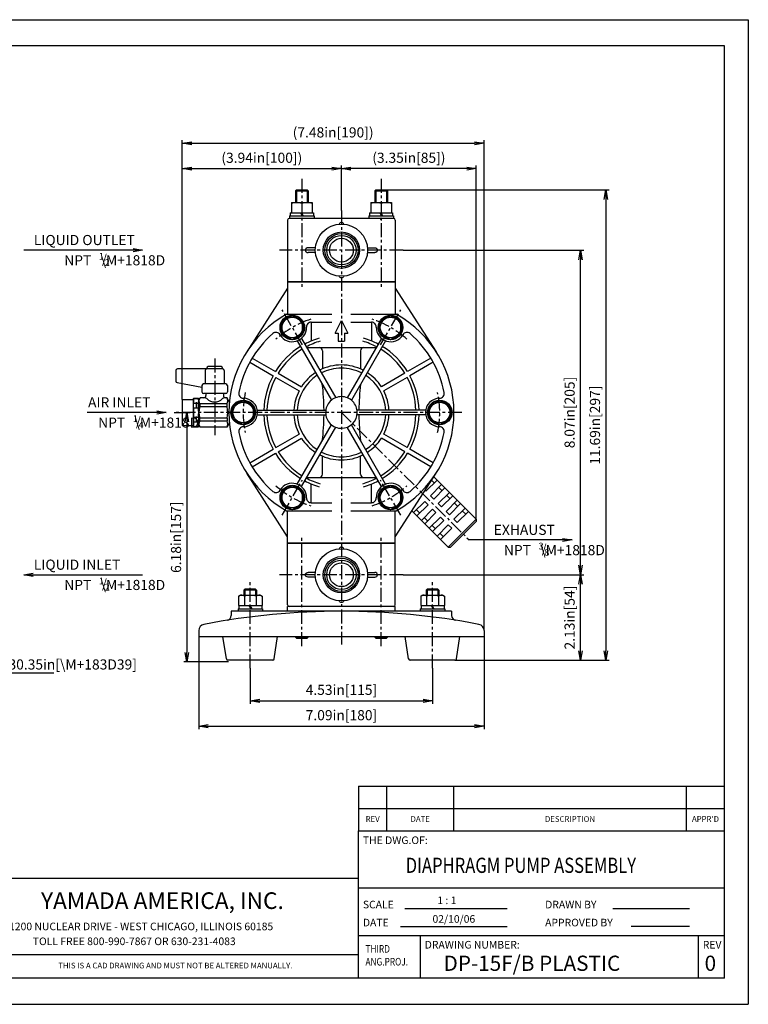
# Model space of a CAD drawing. Extents: x -654 to 162, y 280 to 902.
# Drawn here: x -298 to 162, y 280 to 902 of the extents above; entities that cross this region are included whole.
import ezdxf
from ezdxf.enums import TextEntityAlignment as Align

# ---------------------------------------------------------------- set-up
doc = ezdxf.new("R2010")
doc.units = 0
doc.header["$LTSCALE"] = 7
doc.header["$PDMODE"] = 35
doc.header["$PDSIZE"] = 0.5
doc.linetypes.add('CENTER', pattern=[2, 1.25, -0.25, 0.25, -0.25])
doc.layers.get('0').update_dxf_attribs({"linetype": 'CONTINUOUS'})
doc.layers.get('DEFPOINTS').update_dxf_attribs({"linetype": 'CONTINUOUS'})
for name, color, linetype in [('BORDER', 7, 'CONTINUOUS'), ('BORDERTXT', 7, 'CONTINUOUS'), ('CENTER', 1, 'CENTER'), ('DRAW', 7, 'CONTINUOUS'), ('DRAW1', 3, 'CONTINUOUS'), ('DRAW2', 4, 'CONTINUOUS'), ('DRAW3', 1, 'CONTINUOUS'), ('DRAW4', 2, 'CONTINUOUS'), ('NOTE', 7, 'CONTINUOUS')]:
    doc.layers.add(name, color=color, linetype=linetype)
doc.layers.add('POINT', color=6, linetype='CONTINUOUS', plot=False)
doc.styles.add('DIMFONT', font='romans.shx', dxfattribs={"oblique": 10, "bigfont": 'extfont.shx'})
doc.styles.add('ROMANS', font='romans', dxfattribs={"height": 2.8325})
doc.styles.add('ROMANTICITALIC', font='romi____.pfb')
doc.styles.get("Standard").update_dxf_attribs({"font": 'ROMANS.SHX'})
doc.dimstyles.new('1_2', dxfattribs={"dimscale": 2, "dimtxt": 3.2, "dimasz": 3, "dimexe": 1, "dimexo": 0, "dimgap": 1, "dimtad": 3, "dimdec": 3, "dimdsep": 46, "dimtxsty": 'DIMFONT', "dimblk1": 'OPEN', "dimblk2": 'OPEN', "dimsah": 1, "dimcen": 0, "dimadec": 0, "dimazin": 0, "dimtp": 0.5, "dimtfac": 0.75, "dimtdec": 3, "dimtmove": 0, "dimatfit": 3, "dimldrblk": 'OPEN', "dimfxl": 0, "dimtolj": 1, "dimarcsym": 0})

# ---------------------------------------------------------------- blocks, each defined once
blk = doc.blocks.new('_OPEN')
at = {"color": 0, "linetype": 'ByBlock'}
for p, q in [((-1, 0.17), (0, 0)), ((0, 0), (-1, -0.17)), ((0, 0), (-1, 0))]:
    blk.add_line(p, q, dxfattribs=at)
blk = doc.blocks.new('*D8')
at = {"layer": 'DEFPOINTS', "color": 0}
for p in [(-4.85, 824), (-195.34, 662.26), (-4.85, 516.29)]:
    blk.add_point(p, dxfattribs=at)
at = {"layer": 'DRAW', "color": 0, "lineweight": -2}
for p, q in [((-195.34, 662.26), (-195.34, 826)), ((-189.34, 824), (-10.85, 824)), ((-4.85, 516.29), (-4.85, 826))]:
    blk.add_line(p, q, dxfattribs=at)
at = {"layer": 'DRAW', "color": 0, "lineweight": -2, "xscale": 6, "yscale": 6, "zscale": 6, "rotation": 180}
blk.add_blockref('_OPEN', (-195.34, 824), dxfattribs=at)
at = {"layer": 'DRAW', "color": 0, "lineweight": -2, "xscale": 6, "yscale": 6, "zscale": 6}
blk.add_blockref('_OPEN', (-4.85, 824), dxfattribs=at)
at = {"layer": 'DRAW', "color": 0, "insert": (-100.1, 830.88), "char_height": 6.4, "attachment_point": 5, "style": 'DIMFONT'}
blk.add_mtext('\\A1;(7.48in[190])', dxfattribs=at)
blk = doc.blocks.new('*D9')
at = {"layer": 'DEFPOINTS', "color": 0}
for p in [(-94.85, 807.98), (-94.85, 781.53), (-195.34, 662.26)]:
    blk.add_point(p, dxfattribs=at)
at = {"layer": 'DRAW', "color": 0, "lineweight": -2}
for p, q in [((-195.34, 662.26), (-195.34, 809.98)), ((-94.85, 781.53), (-94.85, 809.98)), ((-189.34, 807.98), (-100.85, 807.98))]:
    blk.add_line(p, q, dxfattribs=at)
at = {"layer": 'DRAW', "color": 0, "lineweight": -2, "xscale": 6, "yscale": 6, "zscale": 6, "rotation": 180}
blk.add_blockref('_OPEN', (-195.34, 807.98), dxfattribs=at)
at = {"layer": 'DRAW', "color": 0, "lineweight": -2, "xscale": 6, "yscale": 6, "zscale": 6}
blk.add_blockref('_OPEN', (-94.85, 807.98), dxfattribs=at)
at = {"layer": 'DRAW', "color": 0, "insert": (-145.1, 814.86), "char_height": 6.4, "attachment_point": 5, "style": 'DIMFONT'}
blk.add_mtext('\\A1;(3.94in[100])', dxfattribs=at)
blk = doc.blocks.new('*D10')
at = {"layer": 'DEFPOINTS', "color": 0}
for p in [(-94.85, 807.98), (-94.85, 781.53), (-9.75, 586.59)]:
    blk.add_point(p, dxfattribs=at)
at = {"layer": 'DRAW', "color": 0, "lineweight": -2}
for p, q in [((-94.85, 781.53), (-94.85, 809.98)), ((-9.75, 586.59), (-9.75, 809.98)), ((-15.75, 807.98), (-88.85, 807.98))]:
    blk.add_line(p, q, dxfattribs=at)
at = {"layer": 'DRAW', "color": 0, "lineweight": -2, "xscale": 6, "yscale": 6, "zscale": 6, "rotation": 180}
blk.add_blockref('_OPEN', (-94.85, 807.98), dxfattribs=at)
at = {"layer": 'DRAW', "color": 0, "lineweight": -2, "xscale": 6, "yscale": 6, "zscale": 6}
blk.add_blockref('_OPEN', (-9.75, 807.98), dxfattribs=at)
at = {"layer": 'DRAW', "color": 0, "insert": (-52.3, 814.86), "char_height": 6.4, "attachment_point": 5, "style": 'DIMFONT'}
blk.add_mtext('\\A1;(3.35in[85])', dxfattribs=at)
blk = doc.blocks.new('*D11')
at = {"layer": 'DEFPOINTS', "color": 0}
for p in [(-55.85, 756.51), (56, 756.51), (-55.85, 551.51)]:
    blk.add_point(p, dxfattribs=at)
at = {"layer": 'DRAW', "color": 0, "lineweight": -2}
for p, q in [((-55.85, 756.51), (58, 756.51)), ((56, 557.51), (56, 750.51)), ((-55.85, 551.51), (58, 551.51))]:
    blk.add_line(p, q, dxfattribs=at)
at = {"layer": 'DRAW', "color": 0, "lineweight": -2, "xscale": 6, "yscale": 6, "zscale": 6}
for p, rotation in [((56, 756.51), 90), ((56, 551.51), 270)]:
    blk.add_blockref('_OPEN', p, dxfattribs=dict(at, rotation=rotation))
at = {"layer": 'DRAW', "color": 0, "insert": (49.12, 654.01), "char_height": 6.4, "attachment_point": 5, "rotation": 90, "style": 'DIMFONT'}
blk.add_mtext('\\A1;8.07in[205]', dxfattribs=at)
blk = doc.blocks.new('*D12')
at = {"layer": 'DEFPOINTS', "color": 0}
for p in [(-66.47, 794.53), (-23.21, 497.53), (72, 497.53)]:
    blk.add_point(p, dxfattribs=at)
at = {"layer": 'DRAW', "color": 0, "lineweight": -2}
for p, q in [((-66.47, 794.53), (74, 794.53)), ((72, 788.53), (72, 503.53)), ((-23.21, 497.53), (74, 497.53))]:
    blk.add_line(p, q, dxfattribs=at)
at = {"layer": 'DRAW', "color": 0, "lineweight": -2, "xscale": 6, "yscale": 6, "zscale": 6}
for p, rotation in [((72, 794.53), 90), ((72, 497.53), 270)]:
    blk.add_blockref('_OPEN', p, dxfattribs=dict(at, rotation=rotation))
at = {"layer": 'DRAW', "color": 0, "insert": (65.12, 646.03), "char_height": 6.4, "attachment_point": 5, "rotation": 90, "style": 'DIMFONT'}
blk.add_mtext('\\A1;11.69in[297]', dxfattribs=at)
blk = doc.blocks.new('*D13')
at = {"layer": 'DEFPOINTS', "color": 0}
for p in [(-200.34, 654.01), (-192.35, 496.51), (-166.06, 496.51)]:
    blk.add_point(p, dxfattribs=at)
at = {"layer": 'DRAW', "color": 0, "lineweight": -2}
for p, q in [((-200.34, 654.01), (-190.35, 654.01)), ((-192.35, 648.01), (-192.35, 502.51)), ((-166.06, 496.51), (-194.35, 496.51))]:
    blk.add_line(p, q, dxfattribs=at)
at = {"layer": 'DRAW', "color": 0, "lineweight": -2, "xscale": 6, "yscale": 6, "zscale": 6}
for p, rotation in [((-192.35, 654.01), 90), ((-192.35, 496.51), 270)]:
    blk.add_blockref('_OPEN', p, dxfattribs=dict(at, rotation=rotation))
at = {"layer": 'DRAW', "color": 0, "insert": (-199.23, 575.26), "char_height": 6.4, "attachment_point": 5, "rotation": 90, "style": 'DIMFONT'}
blk.add_mtext('\\A1;6.18in[157]', dxfattribs=at)
blk = doc.blocks.new('*D14')
at = {"layer": 'DEFPOINTS', "color": 0}
for p in [(-184.85, 512.51), (-4.85, 512.51), (-4.85, 456)]:
    blk.add_point(p, dxfattribs=at)
at = {"layer": 'DRAW', "color": 0, "lineweight": -2}
for p, q in [((-184.85, 512.51), (-184.85, 454)), ((-4.85, 512.51), (-4.85, 454)), ((-178.85, 456), (-10.85, 456))]:
    blk.add_line(p, q, dxfattribs=at)
at = {"layer": 'DRAW', "color": 0, "lineweight": -2, "xscale": 6, "yscale": 6, "zscale": 6, "rotation": 180}
blk.add_blockref('_OPEN', (-184.85, 456), dxfattribs=at)
at = {"layer": 'DRAW', "color": 0, "lineweight": -2, "xscale": 6, "yscale": 6, "zscale": 6}
blk.add_blockref('_OPEN', (-4.85, 456), dxfattribs=at)
at = {"layer": 'DRAW', "color": 0, "insert": (-94.85, 462.88), "char_height": 6.4, "attachment_point": 5, "style": 'DIMFONT'}
blk.add_mtext('\\A1;7.09in[180]', dxfattribs=at)
blk = doc.blocks.new('*D15')
at = {"layer": 'DEFPOINTS', "color": 0}
for p in [(-152.35, 492.51), (-37.35, 492.51), (-37.35, 472)]:
    blk.add_point(p, dxfattribs=at)
at = {"layer": 'DRAW', "color": 0, "lineweight": -2}
for p, q in [((-152.35, 492.51), (-152.35, 470)), ((-37.35, 492.51), (-37.35, 470)), ((-146.35, 472), (-43.35, 472))]:
    blk.add_line(p, q, dxfattribs=at)
at = {"layer": 'DRAW', "color": 0, "lineweight": -2, "xscale": 6, "yscale": 6, "zscale": 6, "rotation": 180}
blk.add_blockref('_OPEN', (-152.35, 472), dxfattribs=at)
at = {"layer": 'DRAW', "color": 0, "lineweight": -2, "xscale": 6, "yscale": 6, "zscale": 6}
blk.add_blockref('_OPEN', (-37.35, 472), dxfattribs=at)
at = {"layer": 'DRAW', "color": 0, "insert": (-94.85, 478.88), "char_height": 6.4, "attachment_point": 5, "style": 'DIMFONT'}
blk.add_mtext('\\A1;4.53in[115]', dxfattribs=at)
blk = doc.blocks.new('*D16')
at = {"layer": 'DEFPOINTS', "color": 0}
for p in [(-55.85, 551.51), (56, 551.51), (-23.21, 497.51)]:
    blk.add_point(p, dxfattribs=at)
at = {"layer": 'DRAW', "color": 0, "lineweight": -2}
for p, q in [((-55.85, 551.51), (58, 551.51)), ((56, 503.51), (56, 545.51)), ((-23.21, 497.51), (58, 497.51))]:
    blk.add_line(p, q, dxfattribs=at)
at = {"layer": 'DRAW', "color": 0, "lineweight": -2, "xscale": 6, "yscale": 6, "zscale": 6}
for p, rotation in [((56, 551.51), 90), ((56, 497.51), 270)]:
    blk.add_blockref('_OPEN', p, dxfattribs=dict(at, rotation=rotation))
at = {"layer": 'DRAW', "color": 0, "insert": (49.12, 524.51), "char_height": 6.4, "attachment_point": 5, "rotation": 90, "style": 'DIMFONT'}
blk.add_mtext('\\A1;2.13in[54]', dxfattribs=at)

msp = doc.modelspace()

# ---------------------------------------------------------------- linework, layer by layer
at = {"layer": 'BORDER', "color": 8}
for p, q in [((146.8482, 885.5487), (-638.8803, 885.5487)), ((146.8482, 296.7944), (146.8482, 885.5487)), ((-84.1518, 296.7944), (-84.1518, 389.7944)), ((-84.1518, 323.7944), (146.8482, 323.7944)), ((-45.1518, 323.7944), (-45.1518, 296.7944)), ((130.3482, 296.7944), (130.3482, 323.7944)), ((146.8482, 296.7944), (-638.8803, 296.7944))]:
    msp.add_line(p, q, dxfattribs=at)
at = {"layer": 'BORDER'}
for p, q in [((-84.1518, 417.9944), (146.8482, 417.9944)), ((-84.1518, 417.9944), (-84.1518, 389.7944)), ((-66.1518, 389.7944), (-66.1518, 417.9944)), ((-24.1518, 417.9944), (-24.1518, 389.7944)), ((122.8482, 389.7944), (122.8482, 417.9944)), ((-84.1518, 403.8944), (146.8482, 403.8944)), ((-84.1518, 389.7944), (146.8482, 389.7944)), ((-84.1518, 359.7944), (-315.1518, 359.7944)), ((-84.1518, 353.7944), (146.8482, 353.7944)), ((-54.86, 340.8853), (9.7206, 340.8853)), ((76.3203, 340.7571), (124.7127, 340.7571)), ((88.0139, 329.5974), (124.7127, 329.5974)), ((-57.5646, 329.4472), (9.7206, 329.4472)), ((-315.1518, 311.7944), (-84.1518, 311.7944))]:
    msp.add_line(p, q, dxfattribs=at)
at = {"layer": 'CENTER', "color": 7}
for p, q in [((-119.8512, 801.512), (-119.8512, 731.512)), ((-69.8512, 801.512), (-69.8512, 731.512)), ((-94.8512, 781.5321), (-94.8512, 507.5119)), ((-55.8512, 756.512), (-133.8512, 756.512)), ((-119.4762, 696.6638), (-132.2262, 718.7474)), ((-70.2262, 696.6638), (-57.4762, 718.7474)), ((-174.8412, 688.012), (-174.8412, 639.762)), ((-18.8512, 654.012), (-200.3412, 654.012)), ((-94.8512, 654.0121), (-14.347, 573.508)), ((-132.2262, 589.2766), (-119.4762, 611.3602)), ((-57.4762, 589.2766), (-70.2262, 611.3602)), ((-119.8512, 506.512), (-119.8512, 576.512)), ((-69.8512, 506.512), (-69.8512, 576.512)), ((-152.3512, 492.5119), (-152.3511, 547.5119)), ((-55.8512, 551.512), (-133.8512, 551.512)), ((-37.3512, 492.5119), (-37.3512, 547.5119))]:
    msp.add_line(p, q, dxfattribs=at)
for start, end in [(108.1965404, 131.8034643), (48.1965357, 71.8034596), (168.1965385, 191.8034615), (348.1965381, 11.8034619), (228.1965412, 251.8034634), (288.1965366, 311.8034588)]:
    msp.add_arc((-94.8512, 654.012), 62, start, end, dxfattribs=at)
at = {"layer": 'DRAW1'}
for p, q in [((-653.8803, 902.0487), (161.8482, 902.0487)), ((161.8482, 902.0487), (161.8482, 280.2944)), ((-653.8803, 280.2944), (161.8482, 280.2944))]:
    msp.add_line(p, q, dxfattribs=at)
at = {"layer": 'DRAW1', "color": 7}
for p, q in [((-128.8512, 775.512), (-128.8512, 736.512)), ((-61.8512, 776.512), (-127.8512, 776.512)), ((-60.8512, 775.512), (-60.8512, 736.512)), ((-111.2609, 758.012), (-115.8635, 758.012)), ((-111.2609, 755.012), (-115.8635, 755.012)), ((-78.4414, 758.012), (-73.8388, 758.012)), ((-78.4414, 755.012), (-73.8388, 755.012)), ((-60.8512, 736.512), (-128.8512, 736.512)), ((-132.3512, 711.4584), (-125.8512, 715.2111)), ((-125.8512, 715.2111), (-119.3512, 711.4583)), ((-70.3512, 711.4584), (-63.8512, 715.2111)), ((-63.8512, 715.2111), (-57.3512, 711.4583)), ((-132.3511, 703.9528), (-132.3511, 711.4584)), ((-119.3511, 703.9528), (-119.3511, 711.4584)), ((-70.3511, 703.9528), (-70.3511, 711.4584)), ((-57.3511, 703.9528), (-57.3511, 711.4584)), ((-132.3512, 703.9528), (-125.8512, 700.2)), ((-125.8512, 700.2), (-119.3512, 703.9528)), ((-70.3512, 703.9528), (-63.8512, 700.2)), ((-63.8512, 700.2), (-57.3512, 703.9528)), ((-199.3412, 680.512), (-199.3412, 673.8466)), ((-169.8412, 681.512), (-198.3412, 681.512)), ((-180.8412, 680.512), (-180.8412, 672.012)), ((-179.8412, 682.012), (-179.8412, 681.512)), ((-170.8412, 683.012), (-178.8412, 683.012)), ((-169.8412, 682.012), (-169.8412, 681.512)), ((-168.8412, 680.512), (-168.8412, 672.012)), ((-198.52, 672.8627), (-182.8412, 670.012)), ((-167.8412, 672.012), (-181.8412, 672.012)), ((-182.8412, 671.012), (-182.8412, 667.012)), ((-167.8412, 666.012), (-181.8412, 666.012)), ((-180.3412, 666.012), (-180.3412, 664.762)), ((-169.3412, 666.012), (-169.3412, 664.762)), ((-166.8412, 671.012), (-166.8412, 667.012)), ((-195.3412, 662.262), (-188.3412, 662.262)), ((-195.3412, 662.262), (-195.3412, 645.762)), ((-188.1403, 663.012), (-188.3412, 662.262)), ((-188.3412, 662.262), (-188.3412, 645.762)), ((-188.1403, 662.8522), (-188.1403, 663.012)), ((-188.1403, 663.012), (-185.0421, 663.012)), ((-188.1403, 662.8522), (-185.0421, 662.8522)), ((-188.1403, 659.8942), (-185.0421, 659.8942)), ((-188.1403, 656.97), (-188.1403, 659.8942)), ((-185.0421, 663.012), (-184.8412, 662.262)), ((-185.0421, 662.8522), (-185.0421, 663.012)), ((-185.0421, 656.97), (-185.0421, 659.8942)), ((-184.0912, 663.262), (-184.8412, 662.512)), ((-184.8412, 645.512), (-184.8412, 662.512)), ((-167.0481, 659.5489), (-184.1378, 659.5489)), ((-184.1378, 659.5489), (-184.1378, 657.6606)), ((-184.0912, 663.262), (-184.0912, 663.1975)), ((-181.8412, 663.262), (-184.0912, 663.262)), ((-180.9489, 663.1975), (-184.0912, 663.1975)), ((-167.0481, 663.1975), (-168.7334, 663.1975)), ((-167.0481, 663.262), (-167.8412, 663.262)), ((-167.0481, 663.1975), (-167.0481, 663.262)), ((-165.6186, 660.7551), (-167.0481, 663.262)), ((-167.0481, 657.6606), (-167.0481, 659.5489)), ((-165.6186, 660.7551), (-165.6186, 659.7534)), ((-165.6186, 660.7551), (-165.5305, 660.7524)), ((-163.3512, 657.7648), (-156.8512, 661.5176)), ((-156.8512, 661.5176), (-150.3512, 657.7648)), ((-39.3512, 657.7648), (-32.8512, 661.5176)), ((-32.8512, 661.5176), (-26.3512, 657.7648)), ((-188.1403, 656.97), (-185.0421, 656.97)), ((-167.0481, 657.6606), (-184.1378, 657.6606)), ((-163.3511, 650.2592), (-163.3511, 657.7648)), ((-150.3511, 650.2592), (-150.3511, 657.7648)), ((-39.3511, 650.2592), (-39.3511, 657.7648)), ((-26.3511, 650.2592), (-26.3511, 657.7648)), ((-188.1403, 651.054), (-188.1403, 648.1298)), ((-188.1403, 651.054), (-185.0421, 651.054)), ((-188.1403, 648.1298), (-185.0421, 648.1298)), ((-185.0421, 651.054), (-185.0421, 648.1298)), ((-167.0481, 650.3634), (-184.1378, 650.3634)), ((-184.1378, 648.4751), (-184.1378, 650.3634)), ((-167.0481, 648.4751), (-184.1378, 648.4751)), ((-167.0481, 650.3634), (-167.0481, 648.4751)), ((-165.6186, 647.2689), (-167.0481, 644.762)), ((-165.6186, 648.2706), (-165.6186, 647.2689)), ((-165.6186, 647.2689), (-165.5305, 647.2717)), ((-163.3512, 650.2592), (-156.8512, 646.5064)), ((-156.8512, 646.5065), (-150.3512, 650.2592)), ((-39.3512, 650.2592), (-32.8512, 646.5064)), ((-32.8512, 646.5065), (-26.3512, 650.2592)), ((-195.3412, 645.762), (-188.3412, 645.762)), ((-188.1403, 645.012), (-188.3412, 645.762)), ((-188.1403, 645.1718), (-188.1403, 645.012)), ((-188.1403, 645.1718), (-185.0407, 645.1718)), ((-188.1403, 645.012), (-185.0421, 645.012)), ((-185.0421, 645.012), (-184.8412, 645.762)), ((-185.0421, 645.1718), (-185.0421, 645.012)), ((-184.8412, 645.512), (-184.0912, 644.762)), ((-184.0912, 644.762), (-184.8412, 645.512)), ((-167.0481, 644.8265), (-184.0912, 644.8265)), ((-184.0912, 644.762), (-184.0912, 644.8265)), ((-167.0481, 644.762), (-184.0912, 644.762)), ((-167.0481, 644.8265), (-167.0481, 644.762)), ((-34.4997, 611.3382), (-41.5707, 604.2671)), ((-37.9361, 611.2392), (-36.2674, 609.5704)), ((-36.5546, 613.3932), (-9.7508, 586.5894)), ((-132.3512, 604.0712), (-125.8512, 607.824)), ((-132.3511, 596.5657), (-132.3511, 604.0712)), ((-125.8512, 607.824), (-119.3512, 604.0712)), ((-119.3511, 596.5657), (-119.3511, 604.0712)), ((-70.3512, 604.0712), (-63.8512, 607.824)), ((-70.3511, 596.5657), (-70.3511, 604.0712)), ((-63.8512, 607.824), (-57.3512, 604.0712)), ((-57.3511, 596.5657), (-57.3511, 604.0712)), ((-42.0808, 604.7772), (-41.5706, 604.2671)), ((-31.6713, 608.5098), (-38.7423, 601.4387)), ((-29.5499, 606.3884), (-36.621, 599.3174)), ((-26.7216, 603.5601), (-33.7926, 596.489)), ((-33.4389, 606.742), (-31.3176, 604.6207)), ((-49.3489, 590.8321), (-42.2779, 597.9031)), ((-42.2777, 597.9031), (-40.1564, 595.7818)), ((-38.7422, 601.4387), (-36.6209, 599.3173)), ((-24.6002, 601.4387), (-31.6712, 594.3677)), ((-21.7718, 598.6103), (-28.8428, 591.5393)), ((-28.4892, 601.7922), (-26.3679, 599.6709)), ((-132.3512, 596.5656), (-125.8512, 592.8129)), ((-125.8512, 592.8129), (-119.3512, 596.5656)), ((-70.3512, 596.5656), (-63.8512, 592.8129)), ((-63.8512, 592.8129), (-57.3512, 596.5656)), ((-50.37, 591.8533), (-27.4285, 568.9117)), ((-47.581, 592.5997), (-45.4597, 590.4784)), ((-47.2276, 588.7107), (-40.1565, 595.7818)), ((-44.3992, 585.8823), (-37.3281, 592.9534)), ((-42.2778, 583.761), (-35.2067, 590.832)), ((-37.3279, 592.9533), (-35.2066, 590.832)), ((-33.7925, 596.4889), (-31.6711, 594.3676)), ((-28.8427, 591.5392), (-26.7214, 589.4179)), ((-19.6505, 596.489), (-26.7215, 589.4179)), ((-16.822, 593.6606), (-23.8931, 586.5895)), ((-23.5394, 596.8425), (-21.4181, 594.7212)), ((-14.7007, 591.5392), (-21.7717, 584.4681)), ((-18.5896, 591.8928), (-16.4683, 589.7715)), ((-42.6312, 587.65), (-40.5099, 585.5287)), ((-39.4494, 580.9326), (-32.3784, 588.0037)), ((-37.3281, 578.8112), (-30.257, 585.8823)), ((-32.3782, 588.0036), (-30.2569, 585.8823)), ((-27.4286, 568.9117), (-9.7509, 586.5894)), ((-26.0144, 568.9117), (-9.7509, 585.1752)), ((-23.893, 586.5894), (-21.7717, 584.4681)), ((-9.7509, 586.5894), (-9.7509, 585.1751)), ((-37.6815, 582.7002), (-35.5602, 580.5789)), ((-34.4996, 575.9828), (-27.4286, 583.0539)), ((-32.3783, 573.8615), (-25.3072, 580.9325)), ((-27.4284, 583.0538), (-25.3071, 580.9325)), ((-32.7317, 577.7505), (-30.6104, 575.6291)), ((-128.8512, 532.512), (-128.8512, 571.512)), ((-60.8512, 571.512), (-128.8512, 571.512)), ((-60.8512, 532.512), (-60.8512, 571.512)), ((-27.4285, 568.9117), (-26.0143, 568.9117)), ((-111.2609, 553.012), (-115.8635, 553.012)), ((-111.2609, 550.012), (-115.8635, 550.012)), ((-78.4414, 553.012), (-73.8388, 553.012)), ((-78.4414, 550.012), (-73.8388, 550.012)), ((-61.8512, 531.512), (-127.8512, 531.512))]:
    msp.add_line(p, q, dxfattribs=at)
for centre, radius in [((-94.8512, 756.512), 16.4782), ((-94.8512, 756.512), 11.4799), ((-94.8512, 756.512), 9.278), ((-94.8512, 756.512), 7.4799), ((-125.8512, 707.7056), 7.75), ((-63.8512, 707.7056), 7.75), ((-125.8512, 707.7056), 6.5), ((-63.8512, 707.7056), 6.5), ((-156.8512, 654.012), 7.75), ((-156.8512, 654.012), 6.5), ((-32.8512, 654.012), 7.75), ((-32.8512, 654.012), 6.5), ((-125.8512, 600.3184), 7.75), ((-125.8512, 600.3184), 6.5), ((-63.8512, 600.3184), 7.75), ((-63.8512, 600.3184), 6.5), ((-94.8512, 551.512), 16.4782), ((-94.8512, 551.512), 11.4799), ((-94.8512, 551.512), 9.278), ((-94.8512, 551.512), 7.4799)]:
    msp.add_circle(centre, radius, dxfattribs=at)
for centre, radius, start, end in [((-127.8512, 775.512), 1, 90, 180), ((-61.8512, 775.512), 1, 0, 90), ((-125.8512, 707.7056), 7.3, 152.9250266, 207.0749734), ((-125.8512, 707.7056), 7.3, 92.9252456, 147.0747516), ((-125.8512, 707.7056), 7.3, 32.9251842, 87.0748166), ((-125.8512, 707.7056), 7.3, 332.925487, 27.074513), ((-63.8512, 707.7056), 7.3, 152.9250266, 207.0749734), ((-63.8512, 707.7056), 7.3, 92.9252456, 147.0747516), ((-63.8512, 707.7056), 7.3, 32.9251842, 87.0748166), ((-63.8512, 707.7056), 7.3, 332.925487, 27.074513), ((-125.8512, 707.7056), 7.3, 212.9253377, 267.0746639), ((-125.8512, 707.7056), 7.3, 272.9252456, 327.0747516), ((-63.8512, 707.7056), 7.3, 212.9253377, 267.0746639), ((-63.8512, 707.7056), 7.3, 272.9252456, 327.0747516), ((-198.3412, 680.512), 1, 90, 180), ((-179.8412, 680.512), 1, 90, 180), ((-178.8412, 682.012), 1, 90, 180), ((-170.8412, 682.012), 1, 0, 90), ((-169.8412, 680.512), 1, 0, 90), ((-198.3412, 673.8466), 1, 180, 259.6951535), ((-181.8412, 671.012), 1, 90, 180), ((-167.8412, 671.012), 1, 0, 90), ((-181.8412, 667.012), 1, 180, 270), ((-167.8412, 667.012), 1, 270, 0), ((-179.8597, 661.3694), 8.4123, 169.847099, 190.152901), ((-193.3226, 661.3694), 8.4123, 349.847099, 10.152901), ((-182.1879, 661.3486), 2.6535, 135.8295459, 222.7062792), ((-181.8412, 664.762), 1.5, 270, 0), ((-180.9489, 661.6975), 1.5, 44.7428329, 90), ((-174.8412, 667.7507), 7.0992, 224.7428329, 315.2571671), ((-168.7334, 661.6975), 1.5, 90, 135.2571671), ((-167.8412, 664.762), 1.5, 180, 270), ((-170.8981, 661.3587), 4.2666, 334.4690811, 25.5309189), ((-156.8512, 654.012), 7.3, 92.9252456, 147.0747516), ((-156.8512, 654.012), 7.3, 32.9251842, 87.0748166), ((-32.8512, 654.012), 7.3, 92.9252456, 147.0747516), ((-32.8512, 654.012), 7.3, 32.9251842, 87.0748166), ((-154.994, 654.012), 33.278, 174.9003235, 185.0996765), ((-218.1884, 654.012), 33.278, 354.9003235, 5.0996765), ((-175.0262, 654.012), 9.815, 158.1769149, 201.8230851), ((-182.8738, 654.012), 16.2408, 347.0172252, 12.9827748), ((-156.8512, 654.012), 7.3, 152.9250266, 207.0749734), ((-156.8512, 654.012), 7.3, 332.925487, 27.074513), ((-32.8512, 654.012), 7.3, 152.9250266, 207.0749734), ((-32.8512, 654.012), 7.3, 332.925487, 27.074513), ((-179.8597, 646.6547), 8.4123, 169.847099, 190.152901), ((-193.3663, 646.6508), 8.4559, 349.9266465, 10.1265695), ((-182.1879, 646.6754), 2.6535, 137.2937208, 224.1704541), ((-170.8981, 646.6654), 4.2666, 334.4690811, 25.5309189), ((-156.8512, 654.012), 7.3, 212.9253377, 267.0746639), ((-156.8512, 654.012), 7.3, 272.9252456, 327.0747516), ((-32.8512, 654.012), 7.3, 212.9253377, 267.0746639), ((-32.8512, 654.012), 7.3, 272.9252456, 327.0747516), ((-125.8512, 600.3184), 7.3, 152.9250266, 207.0749734), ((-125.8512, 600.3184), 7.3, 92.9252456, 147.0747516), ((-125.8512, 600.3184), 7.3, 32.9251842, 87.0748166), ((-125.8512, 600.3184), 7.3, 332.925487, 27.074513), ((-63.8512, 600.3184), 7.3, 152.9250266, 207.0749734), ((-63.8512, 600.3184), 7.3, 92.9252456, 147.0747516), ((-63.8512, 600.3184), 7.3, 32.9251842, 87.0748166), ((-63.8512, 600.3184), 7.3, 332.925487, 27.074513), ((-125.8512, 600.3184), 7.3, 212.9253377, 267.0746639), ((-125.8512, 600.3184), 7.3, 272.9252456, 327.0747516), ((-63.8512, 600.3184), 7.3, 212.9253377, 267.0746639), ((-63.8512, 600.3184), 7.3, 272.9252456, 327.0747516), ((-127.8512, 532.512), 1, 180, 270), ((-61.8512, 532.512), 1, 270, 0)]:
    msp.add_arc(centre, radius, start, end, dxfattribs=at)
for centre, major_axis, ratio, start_param, end_param in [((-94.8512, 772.4894), (0, 1.5026), 0.99828498, 5.0083633, 7.55800732), ((-115.8635, 756.512), (-1.738, 0), 0.86308029, 4.71238898, 7.85398163), ((-94.8512, 567.4894), (0, 1.5026), 0.99828498, 5.0083633, 7.55800732), ((-73.8388, 551.512), (1.738, 0), 0.86308029, 4.71238898, 7.85398163)]:
    msp.add_ellipse(centre, major_axis=major_axis, ratio=ratio, start_param=start_param, end_param=end_param, dxfattribs=at)
at = {"layer": 'DRAW1', "color": 7, "extrusion": (0, 0, -1)}
for centre, major_axis, ratio, start_param, end_param in [((-73.8388, 756.512), (1.738, 0), 0.86308029, 4.71238898, 7.85398163), ((-94.8512, 740.5346), (0, -1.5026), 0.99828498, 5.0083633, 7.55800732), ((-115.8635, 551.512), (-1.738, 0), 0.86308029, 4.71238898, 7.85398163), ((-94.8512, 535.5347), (0, -1.5026), 0.99828498, 5.0083633, 7.55800732)]:
    msp.add_ellipse(centre, major_axis=major_axis, ratio=ratio, start_param=start_param, end_param=end_param, dxfattribs=at)
at = {"layer": 'DRAW2', "color": 7}
for p, q in [((-123.2223, 794.5317), (-123.8473, 793.9067)), ((-123.8473, 793.9069), (-115.8473, 793.9069)), ((-123.8473, 793.9067), (-123.8473, 786.632)), ((-123.2223, 794.5319), (-116.4723, 794.5319)), ((-116.4723, 794.5319), (-115.8473, 793.9069)), ((-115.8473, 793.9069), (-115.8473, 786.632)), ((-73.2223, 794.5317), (-73.8473, 793.9067)), ((-73.8473, 793.9069), (-65.8473, 793.9069)), ((-73.8473, 793.9067), (-73.8473, 786.632)), ((-73.2223, 794.5319), (-66.4723, 794.5319)), ((-66.4723, 794.5319), (-65.8473, 793.9069)), ((-65.8473, 793.9069), (-65.8473, 786.632)), ((-126.3473, 786.6321), (-126.3473, 780.1321)), ((-126.3473, 786.6321), (-113.3473, 786.6321)), ((-119.8473, 786.0515), (-119.8473, 780.1321)), ((-113.3473, 786.6321), (-113.3473, 780.1321)), ((-76.3473, 786.6321), (-76.3473, 780.1321)), ((-76.3473, 786.6321), (-63.3473, 786.6321)), ((-69.8473, 786.0515), (-69.8473, 780.1321)), ((-63.3473, 786.6321), (-63.3473, 780.1321)), ((-127.5973, 778.1321), (-112.0973, 778.1321)), ((-127.5973, 778.1321), (-127.5973, 776.5321)), ((-127.1473, 780.1321), (-112.5473, 780.1321)), ((-127.1473, 780.1321), (-127.1473, 778.1321)), ((-120.7133, 780.1321), (-119.5586, 778.1321)), ((-120.136, 780.132), (-118.9813, 778.1321)), ((-112.5473, 780.1321), (-112.5473, 778.1321)), ((-112.0973, 778.1321), (-112.0973, 776.5321)), ((-77.5973, 778.1321), (-62.0973, 778.1321)), ((-77.5973, 778.1321), (-77.5973, 776.5321)), ((-77.1473, 780.1321), (-62.5473, 780.1321)), ((-77.1473, 780.1321), (-77.1473, 778.1321)), ((-70.7133, 780.1321), (-69.5586, 778.1321)), ((-70.136, 780.132), (-68.9813, 778.1321)), ((-62.5473, 780.1321), (-62.5473, 778.1321)), ((-62.0973, 778.1321), (-62.0973, 776.5321)), ((-128.8512, 736.512), (-128.8512, 716.012)), ((-128.8512, 736.512), (-60.8512, 736.512)), ((-60.8512, 736.512), (-60.8512, 716.012)), ((-128.8512, 732.512), (-154.6147, 692.3437)), ((-60.8512, 732.512), (-35.0876, 692.3437)), ((-129.4489, 716.012), (-100.8512, 716.012)), ((-88.8512, 716.012), (-60.2535, 716.012)), ((-113.8551, 711.012), (-113.8551, 699.1767)), ((-113.8551, 711.012), (-100.8512, 711.012)), ((-98.8511, 704.012), (-94.8511, 712.012)), ((-94.8512, 712.012), (-90.8512, 704.012)), ((-88.8512, 711.012), (-75.8472, 711.012)), ((-75.8472, 711.012), (-75.8472, 699.1767)), ((-98.8512, 704.012), (-96.8512, 704.012)), ((-96.8512, 704.012), (-96.8512, 699.012)), ((-92.8512, 704.012), (-90.8512, 704.012)), ((-92.8512, 704.012), (-92.8512, 699.012)), ((-122.7131, 699.2704), (-101.0936, 661.8243)), ((-120.1151, 700.7704), (-98.4955, 663.3243)), ((-96.8512, 699.012), (-92.8512, 699.012)), ((-69.5873, 700.7704), (-91.2068, 663.3243)), ((-66.9892, 699.2704), (-88.6087, 661.8243)), ((-116.7905, 695.012), (-72.9118, 695.012)), ((-106.8512, 693.012), (-106.8512, 681.5075)), ((-82.8512, 693.012), (-82.8512, 681.5075)), ((-152.7441, 685.7045), (-138.0165, 677.2015)), ((-151.2441, 688.3025), (-136.5165, 679.7996)), ((-38.4582, 688.3025), (-53.1858, 679.7996)), ((-36.9582, 685.7045), (-51.6858, 677.2015)), ((-134.7836, 678.7991), (-120.0494, 670.2923)), ((-54.9187, 678.7991), (-69.6529, 670.2923)), ((-136.2836, 676.201), (-121.5494, 667.6942)), ((-53.4187, 676.201), (-68.1529, 667.6942)), ((-147.9771, 655.512), (-104.738, 655.512)), ((-41.7253, 655.512), (-84.9643, 655.512)), ((-147.9771, 652.512), (-104.738, 652.512)), ((-41.7253, 652.512), (-84.9643, 652.512)), ((-122.7131, 608.7536), (-101.0936, 646.1997)), ((-120.1151, 607.2536), (-98.4955, 644.6997)), ((-69.5873, 607.2536), (-91.2068, 644.6997)), ((-66.9892, 608.7536), (-88.6087, 646.1997)), ((-136.2836, 631.823), (-121.5494, 640.3298)), ((-134.7836, 629.2249), (-120.0494, 637.7317)), ((-54.9187, 629.225), (-69.6529, 637.7317)), ((-53.4187, 631.823), (-68.1529, 640.3298)), ((-152.7441, 622.3196), (-138.0165, 630.8225)), ((-151.2441, 619.7215), (-136.5165, 628.2245)), ((-38.4582, 619.7215), (-53.1858, 628.2245)), ((-36.9582, 622.3196), (-51.6858, 630.8225)), ((-106.8512, 615.012), (-106.8512, 626.5165)), ((-82.8512, 615.012), (-82.8512, 626.5165)), ((-128.8512, 575.512), (-154.6147, 615.6803)), ((-60.8512, 575.512), (-35.0877, 615.6803)), ((-116.7905, 613.012), (-72.9119, 613.012)), ((-113.8551, 597.012), (-113.8551, 608.8473)), ((-75.8472, 597.012), (-75.8472, 608.8473)), ((-113.8551, 597.012), (-107.7312, 597.012)), ((-113.8551, 597.012), (-100.8512, 597.012)), ((-88.8512, 597.012), (-75.8472, 597.012)), ((-80.8512, 597.012), (-75.8472, 597.012)), ((-129.4489, 592.012), (-100.8512, 592.012)), ((-128.8512, 571.512), (-128.8512, 592.012)), ((-128.8512, 571.512), (-128.8512, 592.012)), ((-88.8512, 592.012), (-60.2535, 592.012)), ((-60.8512, 571.512), (-60.8512, 592.012)), ((-60.8512, 571.512), (-60.8512, 592.012)), ((-128.8512, 571.512), (-60.8512, 571.512)), ((-128.8512, 571.512), (-60.8512, 571.512)), ((-155.7262, 542.5119), (-156.3512, 541.8869)), ((-156.3511, 541.8869), (-156.3511, 538.6119)), ((-148.3511, 541.8869), (-156.3511, 541.8869)), ((-148.9761, 542.5119), (-155.7261, 542.5119)), ((-148.9762, 542.5119), (-148.3511, 541.8869)), ((-148.3511, 541.8869), (-148.3511, 538.6119)), ((-40.7262, 542.5119), (-41.3512, 541.8869)), ((-33.3511, 541.8869), (-41.3511, 541.8869)), ((-41.3511, 541.8869), (-41.3511, 538.6119)), ((-33.9761, 542.5119), (-40.7261, 542.5119)), ((-33.9762, 542.5119), (-33.3512, 541.8869)), ((-33.3511, 541.8869), (-33.3511, 538.6119)), ((-159.8567, 538.0314), (-158.8512, 538.6119)), ((-159.8567, 538.0314), (-159.8567, 532.1119)), ((-158.8512, 538.6119), (-145.8512, 538.6119)), ((-156.1039, 538.0314), (-156.1039, 532.1119)), ((-148.5984, 538.0314), (-148.5984, 532.1119)), ((-145.8512, 538.6119), (-144.8456, 538.0314)), ((-144.8456, 538.0314), (-144.8456, 532.1119)), ((-44.8567, 538.0314), (-43.8512, 538.6119)), ((-44.8567, 538.0314), (-44.8567, 532.1119)), ((-43.8512, 538.6119), (-30.8512, 538.6119)), ((-41.1039, 538.0314), (-41.1039, 532.1119)), ((-33.5984, 538.0314), (-33.5984, 532.1119)), ((-30.8512, 538.6119), (-29.8456, 538.0314)), ((-29.8456, 538.0314), (-29.8456, 532.1119)), ((-164.3512, 528.5119), (-164.3512, 525.7753)), ((-25.3512, 528.5119), (-164.3511, 528.5119)), ((-160.1012, 530.1119), (-144.6012, 530.1119)), ((-160.1012, 530.1119), (-160.1012, 528.5119)), ((-159.8567, 532.1119), (-144.8456, 532.1119)), ((-159.6512, 532.1119), (-159.6512, 530.1119)), ((-153.2172, 532.112), (-152.0625, 530.112)), ((-152.6398, 532.1119), (-151.4851, 530.1119)), ((-145.0512, 532.1119), (-145.0512, 530.1119)), ((-144.6012, 530.1119), (-144.6012, 528.5119)), ((-60.8512, 531.5119), (-128.8511, 531.5119)), ((-128.8511, 528.5119), (-128.8511, 531.5119)), ((-60.8512, 528.5119), (-60.8512, 531.5119)), ((-45.1012, 530.1119), (-29.6012, 530.1119)), ((-45.1012, 530.1119), (-45.1012, 528.5119)), ((-44.8567, 532.1119), (-29.8456, 532.1119)), ((-44.6511, 532.1119), (-44.6511, 530.1119)), ((-38.2171, 532.112), (-37.0624, 530.112)), ((-37.6398, 532.1119), (-36.4851, 530.1119)), ((-30.0512, 532.1119), (-30.0512, 530.1119)), ((-29.6012, 530.1119), (-29.6012, 528.5119)), ((-25.3512, 528.5119), (-25.3512, 525.7753)), ((-184.8511, 516.2921), (-184.8511, 512.5119)), ((-4.8512, 516.2921), (-4.8512, 512.5119)), ((-184.8511, 512.5119), (-4.8512, 512.5119)), ((-167.4789, 498.3636), (-169.6012, 512.5119)), ((-137.2234, 498.3636), (-135.1012, 512.5119)), ((-123.8512, 512.137), (-123.8512, 512.5119)), ((-123.8512, 512.137), (-115.8512, 512.137)), ((-123.8512, 512.137), (-123.2262, 511.512)), ((-123.2262, 511.512), (-116.4762, 511.512)), ((-116.4762, 511.512), (-115.8512, 512.137)), ((-115.8512, 512.137), (-115.8512, 512.5119)), ((-73.8512, 512.137), (-73.8512, 512.5119)), ((-73.8512, 512.137), (-73.2262, 511.512)), ((-73.8512, 512.137), (-65.8512, 512.137)), ((-73.2262, 511.512), (-66.4762, 511.512)), ((-66.4762, 511.512), (-65.8512, 512.137)), ((-65.8512, 512.137), (-65.8512, 512.5119)), ((-52.4789, 498.3636), (-54.6012, 512.5119)), ((-22.2234, 498.3637), (-20.1011, 512.512)), ((-138.2123, 497.5119), (-166.49, 497.5119)), ((-23.2123, 497.5119), (-51.49, 497.5119))]:
    msp.add_line(p, q, dxfattribs=at)
for centre, radius, start, end in [((-123.0973, 777.2446), 9.3875, 69.744551, 110.25547), ((-116.5973, 777.2446), 9.3875, 69.744551, 110.25547), ((-73.0973, 777.2446), 9.3875, 69.744551, 110.25547), ((-66.5973, 777.2446), 9.3875, 69.744551, 110.25547), ((-94.8512, 654.012), 71, 119.1627, 180.00001), ((-94.8512, 654.012), 71, 0, 60.837294), ((-113.8551, 708.012), 3, 90.000003, 181.46324), ((-75.8472, 708.012), 3, 358.53677, 90.000003), ((-94.8512, 654.012), 66, 130.97967, 169.02033), ((-136.166, 701.5734), 3, 30.73162, 130.97967), ((-125.8512, 707.7056), 9, 210.73163, 1.4632305), ((-63.8512, 707.7056), 9, 178.53677, 329.26839), ((-53.5363, 701.5734), 3, 49.020333, 149.26837), ((-94.8512, 654.012), 66, 10.979669, 49.020333), ((-94.8512, 654.012), 49, 106.60155, 118.24578), ((-94.8512, 654.012), 47, 106.60155, 118.24578), ((-94.8512, 654.012), 47, 61.754226, 73.398449), ((-94.8512, 654.012), 49, 61.754226, 73.398449), ((-94.8512, 654.012), 49, 121.75423, 148.2457715), ((-94.8512, 654.012), 47, 121.8289, 148.1710985), ((-108.8512, 693.012), 2, 0, 90.000003), ((-80.8512, 693.012), 2, 90.000003, 180.00001), ((-94.8512, 654.012), 47, 31.8289287, 58.171102), ((-94.8512, 654.012), 49, 31.7542549, 58.245777), ((-94.8512, 654.012), 30, 90.000003, 117.13401), ((-94.8512, 654.012), 30, 62.865983, 90.000003), ((-94.8512, 654.012), 30, 122.86598, 147.1340102), ((-94.8512, 654.012), 28, 90.000003, 116.92911), ((-94.8512, 654.012), 28, 63.070889, 90.000003), ((-94.8512, 654.012), 30, 32.8660279, 57.134017), ((-94.8512, 654.012), 49, 151.7542245, 178.24578), ((-94.8512, 654.012), 47, 151.828897, 178.1711), ((-94.8512, 654.012), 28, 123.07088, 176.92911), ((-255.8437, 654.012), 150, 0.5729673, 6.8517239), ((66.1413, 654.012), 150, 173.14827, 179.42703), ((-94.8512, 654.012), 28, 3.0708868, 56.929114), ((-94.8512, 654.012), 47, 1.8288993, 28.1711302), ((-94.8512, 654.012), 49, 1.7542265, 28.2458019), ((-156.6979, 666.011), 3, 169.02033, 269.26838), ((-94.8512, 654.012), 30, 152.8659782, 177.13402), ((-94.8512, 654.012), 30, 2.8659841, 27.1340599), ((-33.0044, 666.011), 3, 270.73162, 10.979669), ((-156.8512, 654.012), 9, 0, 89.26838), ((-94.8512, 654.012), 10, 90.000003, 180.00001), ((-94.8512, 654.012), 10, 0, 90.000003), ((-32.8512, 654.012), 9, 90.731618, 180.00001), ((-94.8512, 654.012), 71, 179.99999, 240.83731), ((-156.8512, 654.012), 9, 270.73162, 0), ((-94.8512, 654.012), 10, 179.99999, 270), ((-94.8512, 654.012), 10, 270, 0), ((-94.8512, 654.012), 71, 299.16271, 0), ((-32.8512, 654.012), 9, 179.99999, 269.26838), ((-94.8512, 654.012), 49, 181.75422, 208.2457614), ((-94.8512, 654.012), 47, 181.8289, 208.1710879), ((-94.8512, 654.012), 30, 182.86598, 207.1339937), ((-94.8512, 654.012), 28, 183.07089, 236.92912), ((-255.8437, 654.012), 150, 353.14827, 359.42703), ((66.1413, 654.012), 150, 180.57297, 186.85173), ((-94.8512, 654.012), 28, 303.07089, 356.92911), ((-94.8512, 654.012), 30, 332.8660113, 357.13402), ((-94.8512, 654.012), 47, 331.828896, 358.1711), ((-94.8512, 654.012), 49, 331.7542448, 358.24577), ((-156.6979, 642.013), 3, 90.731618, 190.97967), ((-94.8512, 654.012), 66, 190.97967, 229.02033), ((-94.8512, 654.012), 66, 310.97967, 349.02033), ((-33.0044, 642.013), 3, 349.02033, 89.26838), ((-94.8512, 654.012), 30, 212.8659616, 237.13402), ((-94.8512, 654.012), 30, 302.86598, 327.1340433), ((-94.8512, 654.012), 49, 211.7542144, 238.24577), ((-94.8512, 654.012), 47, 211.8288865, 238.1711), ((-94.8512, 654.012), 28, 243.07089, 270), ((-94.8512, 654.012), 28, 270, 296.92911), ((-94.8512, 654.012), 47, 301.8289, 328.1710886), ((-94.8512, 654.012), 49, 301.75422, 328.2457918), ((-94.8512, 654.012), 30, 242.86599, 270), ((-94.8512, 654.012), 30, 270, 297.13402), ((-94.8512, 654.012), 49, 241.75422, 253.39845), ((-94.8512, 654.012), 47, 241.75422, 253.39845), ((-108.8512, 615.012), 2, 270, 0), ((-80.8512, 615.012), 2, 179.99999, 270), ((-94.8512, 654.012), 47, 286.60155, 298.24577), ((-94.8512, 654.012), 49, 286.60155, 298.24577), ((-136.166, 606.4506), 3, 229.02033, 329.26838), ((-136.166, 606.4506), 3, 229.02033, 329.26838), ((-125.8512, 600.3184), 9, 358.53677, 149.26837), ((-125.8512, 600.3184), 9, 358.53677, 149.26837), ((-63.8512, 600.3184), 9, 30.73162, 181.46324), ((-63.8512, 600.3184), 9, 30.73162, 181.46324), ((-53.5363, 606.4506), 3, 210.73163, 310.97967), ((-53.5363, 606.4506), 3, 210.73163, 310.97967), ((-113.8551, 600.012), 3, 178.53677, 270), ((-113.8551, 600.012), 3, 178.53677, 270), ((-75.8472, 600.012), 3, 270, 1.4632305), ((-75.8472, 600.012), 3, 270, 1.4632305), ((-157.9803, 535.2893), 3.3227, 55.616854, 115.61448), ((-152.3512, 526.1921), 12.4199, 72.412655, 107.58736), ((-146.722, 535.2893), 3.3226, 64.383207, 124.38391), ((-42.9803, 535.2893), 3.3227, 55.616854, 115.61448), ((-37.3512, 526.1921), 12.4199, 72.412655, 107.58736), ((-31.722, 535.2893), 3.3226, 64.383207, 124.38391), ((-94.8512, 70.5119), 458, 79.080634, 100.91938), ((-167.3512, 525.7753), 3, 279.04814, 0), ((-22.3512, 525.7753), 3, 179.99998, 260.95164), ((-180.8511, 516.2921), 4, 100.91928, 179.99996), ((-8.8512, 516.2921), 4, 0, 79.080593), ((-166.49, 498.5119), 1, 188.53026, 269.99996), ((-138.2123, 498.5119), 1, 269.99996, 351.46972), ((-51.49, 498.5119), 1, 188.53026, 269.99996), ((-23.2123, 498.5119), 1, 269.99996, 351.46972)]:
    msp.add_arc(centre, radius, start, end, dxfattribs=at)
at = {"layer": 'DRAW3', "color": 7}
for p, q in [((-123.2223, 794.5317), (-123.2223, 786.632)), ((-116.4723, 794.5319), (-116.4723, 786.632)), ((-73.2223, 794.5317), (-73.2223, 786.632)), ((-66.4723, 794.5319), (-66.4723, 786.632)), ((-165.6186, 660.7551), (-165.5348, 660.7067)), ((-165.6186, 647.2689), (-165.5348, 647.3173)), ((-155.7261, 542.5119), (-155.7261, 538.6119)), ((-148.9761, 542.5119), (-148.9761, 538.6119)), ((-40.7261, 542.5119), (-40.7261, 538.6119)), ((-33.9761, 542.5119), (-33.9761, 538.6119)), ((-123.2262, 511.512), (-123.2262, 512.5119)), ((-116.4762, 511.512), (-116.4762, 512.5119)), ((-73.2262, 511.512), (-73.2262, 512.5119)), ((-66.4762, 511.512), (-66.4762, 512.5119))]:
    msp.add_line(p, q, dxfattribs=at)
for centre in [(-94.8512, 756.512), (-94.8512, 551.512)]:
    msp.add_circle(centre, 10.4775, dxfattribs=at)
at = {"layer": 'DRAW4'}
for p, q in [((-186.5912, 663.012), (-186.5912, 662.3358)), ((-186.5912, 660.5126), (-186.5912, 656.5088)), ((-186.5912, 651.5754), (-186.5912, 647.786)), ((-186.5912, 645.7861), (-186.5912, 645.012))]:
    msp.add_line(p, q, dxfattribs=at)
at = {"layer": 'POINT'}
for p in [(-119.8473, 776.5321), (-69.8473, 776.5321)]:
    msp.add_point(p, dxfattribs=at)

# ---------------------------------------------------------------- texts
at = {"color": 1, "linetype": 'Continuous', "style": 'ROMANS'}
msp.add_text('THE DWG.OF:', height=4.8, dxfattribs=at).set_placement((-81.3148, 381.5013))
at = {"color": 7, "linetype": 'Continuous', "oblique": 9.9999997, "width": 0.8}
msp.add_text('DIAPHRAGM PUMP ASSEMBLY', height=9.6, dxfattribs=at).set_placement((-54.3236, 363.2665))
at = {"color": 1, "style": 'ROMANTICITALIC'}
msp.add_text('YAMADA AMERICA, INC.', height=10.5, dxfattribs=at).set_placement((-284.4128, 340.5017))
at = {"color": 7, "linetype": 'Continuous', "oblique": 9.9999997}
for s, height, p in [('1 : 1', 4.8, (-34.342, 343.569)), ('DP-15F/B PLASTIC', 9.6, (-30.4286, 301.4135))]:
    msp.add_text(s, height=height, dxfattribs=at).set_placement(p)
at = {"color": 1, "linetype": 'Continuous', "width": 0.8}
for s, p in [('THIRD', (-79.6817, 312.8981)), ('ANG.PROJ.', (-79.6817, 304.7932))]:
    msp.add_text(s, height=4.8, dxfattribs=at).set_placement(p)
at = {"color": 6, "linetype": 'Continuous'}
msp.add_text('0', height=9.6, dxfattribs=at).set_placement((134.2788, 301.4135))
at = {"layer": 'BORDER', "style": 'ROMANS'}
msp.add_text('DATE', height=3.6, dxfattribs=at).set_placement((-45.1518, 396.8444), align=Align.MIDDLE)
at = {"layer": 'BORDER', "color": 1, "style": 'ROMANS'}
for s, p in [('SCALE', (-81.3148, 340.8853)), ('DRAWN BY', (33.6773, 340.8853)), ('DATE', (-81.3148, 329.5113)), ('APPROVED BY', (33.6773, 329.5113)), ('DRAWING NUMBER:', (-42.3148, 315.5013))]:
    msp.add_text(s, height=4.8, dxfattribs=at).set_placement(p)
at = {"layer": 'BORDER', "style": 'ROMANS'}
msp.add_text('REV', height=4.8, dxfattribs=at).set_placement((139.0287, 315.5013), align=Align.CENTER)
at = {"layer": 'BORDERTXT', "style": 'ROMANS'}
for s, p in [('REV', (-75.1518, 396.8444)), ('DESCRIPTION', (49.3482, 396.8444)), ("APPR'D", (134.8482, 396.8444))]:
    msp.add_text(s, height=3.6, dxfattribs=at).set_placement(p, align=Align.MIDDLE)
at = {"layer": 'BORDERTXT', "color": 6, "style": 'ROMANS'}
for s, p in [('1200 NUCLEAR DRIVE - WEST CHICAGO, ILLINOIS 60185', (-304.5669, 327.0634)), ('TOLL FREE 800-990-7867 OR 630-231-4083', (-289.5918, 317.677))]:
    msp.add_text(s, height=4.8, dxfattribs=at).set_placement(p)
msp.add_text('THIS IS A CAD DRAWING AND MUST NOT BE ALTERED MANUALLY.', height=3.6, dxfattribs=at).set_placement((-199.6518, 304.2944), align=Align.MIDDLE)
at = {"layer": 'BORDERTXT'}
msp.add_attdef('02/10/06', text='DATE', height=4.8, dxfattribs=at).set_placement((-23.922, 331.7969), align=Align.CENTER)
at = {"layer": 'DRAW', "insert": (-348.7095, 491.7141), "char_height": 6.4, "attachment_point": 7, "style": 'DIMFONT'}
msp.add_mtext('4-\\M+183D30.35in[\\M+183D39]', dxfattribs=at)
at = {"layer": 'NOTE', "style": 'DIMFONT', "oblique": 10}
for s, p in [('LIQUID OUTLET', (-288.9519, 759.7133)), ('NPT   \\M+1818D', (-269.7519, 746.9133)), ('AIR INLET', (-254.7412, 657.212)), ('NPT   \\M+1818D', (-248.3412, 644.412)), ('EXHAUST', (1.253, 576.708)), ('NPT   \\M+1818D', (7.653, 563.908)), ('LIQUID INLET', (-288.9519, 554.7133)), ('NPT   \\M+1818D', (-269.7519, 541.9133))]:
    msp.add_text(s, height=6.4, dxfattribs=at).set_placement(p)
for s, height, p in [('1', 4.2667, (-246.2894, 752.0962)), ('/', 5.76, (-244.3737, 750.126)), ('2', 4.2667, (-242.6777, 748.1446)), ('1', 4.2667, (-224.8786, 649.5949)), ('/', 5.76, (-222.9629, 647.6247)), ('4', 4.2667, (-221.267, 645.6433)), ('3', 4.2667, (31.1155, 569.0908)), ('/', 5.76, (33.0312, 567.1207)), ('8', 4.2667, (34.7271, 565.1393)), ('1', 4.2667, (-246.2894, 547.0962)), ('/', 5.76, (-244.3737, 545.126)), ('2', 4.2667, (-242.6777, 543.1446))]:
    msp.add_text(s, height=height, dxfattribs=at).set_placement(p, align=Align.MIDDLE)

# ---------------------------------------------------------------- dimensions: what is measured, and where the dimension line sits
at = {"layer": 'DRAW'}
for base, p1, p2, text, picture, middle in [((-4.8512, 824), (-195.3412, 662.262), (-4.8512, 516.2921), '(7.48in[<>])', '*D8', (-100.0962, 830.8762)), ((-94.8512, 807.9789), (-195.3412, 662.262), (-94.8512, 781.5321), '(3.94in[<>])', '*D9', (-145.0962, 814.8551)), ((-94.8512, 807.9789), (-9.7508, 586.5894), (-94.8512, 781.5321), '(3.35in[<>])', '*D10', (-52.301, 814.8551)), ((-4.8512, 456), (-184.8511, 512.5119), (-4.8512, 512.5119), '7.09in[<>]', '*D14', (-94.8511, 462.8762)), ((-37.3512, 472), (-152.3512, 492.5119), (-37.3512, 492.5119), '4.53in[<>]', '*D15', (-94.8512, 478.8762))]:
    dim = msp.add_linear_dim(base=base, p1=p1, p2=p2, text=text, dimstyle='1_2', override={"dimdec": 0}, dxfattribs=at)
    dim.commit()
    dim.dimension.update_dxf_attribs({"geometry": picture, "text_midpoint": middle})
for base, p1, p2, text, picture, middle in [((72, 497.5318), (-66.4723, 794.5319), (-23.2084, 497.5318), '11.69in[<>]', '*D12', (65.1238, 646.0319)), ((56, 756.512), (-55.8512, 551.512), (-55.8512, 756.512), '8.07in[<>]', '*D11', (49.1238, 654.012)), ((-192.35116, 496.51204), (-200.34116, 654.012), (-166.05941, 496.51204), '6.18in[<>]', '*D13', (-199.22735, 575.26202))]:
    dim = msp.add_linear_dim(base=base, p1=p1, p2=p2, angle=90, text=text, dimstyle='1_2', override={"dimdec": 0}, dxfattribs=at)
    dim.commit()
    dim.dimension.update_dxf_attribs({"geometry": picture, "text_midpoint": middle})
dim = msp.add_linear_dim(base=(56, 551.512), p1=(-23.2123, 497.5119), p2=(-55.8512, 551.512), angle=90, text='2.13in[<>]', dimstyle='1_2', dxfattribs=at)
dim.commit()
dim.dimension.update_dxf_attribs({"geometry": '*D16', "text_midpoint": (49.1238, 524.512)})

# ---------------------------------------------------------------- leaders
msp.add_leader([(-371.8519, 512.5119), (-356.7095, 489.7141), (-334.5418, 489.7141), (-332.123, 489.7141), (-276.3161, 489.7141)], dimstyle='1_2', override={"dimdec": 0}, dxfattribs=at)
at = {"layer": 'NOTE'}
for points in [[(-220.3519, 756.5133), (-295.3519, 756.5133)], [(-205.3412, 654.012), (-255.3412, 654.012)], [(50.653, 573.508), (-14.347, 573.508)], [(-295.3519, 551.5133), (-220.3519, 551.5133)]]:
    msp.add_leader(points, dimstyle='1_2', override={"dimdec": 0}, dxfattribs=at)

doc.saveas('drawing.dxf')
